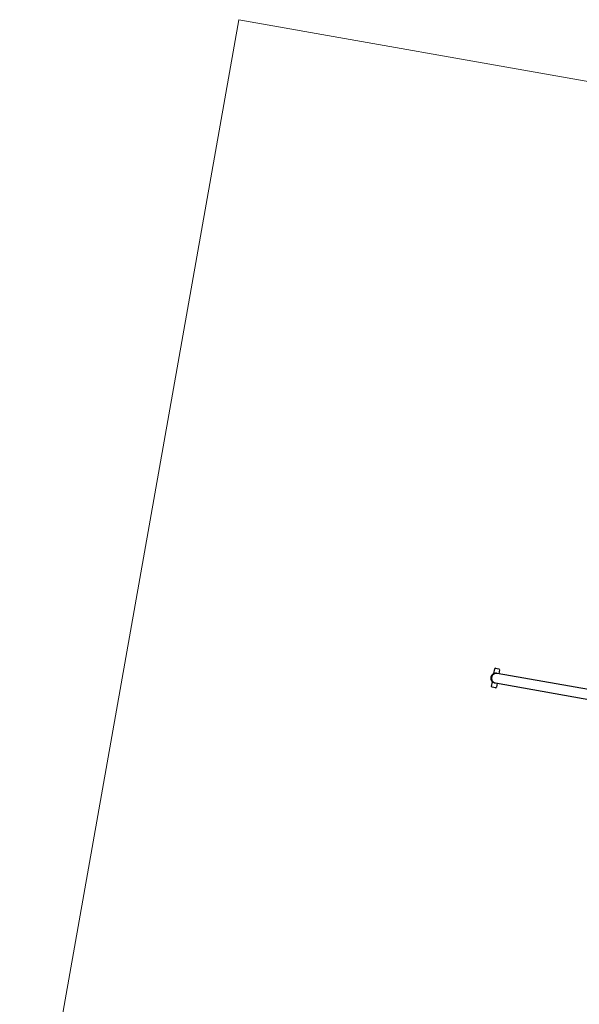
# Model space of a CAD drawing. Units: millimetres. Extents: x 6.2 to 74.9, y 5.8 to 90.3.
# Drawn here: x 6.2 to 29.4, y 49.6 to 90.3 of the extents above; entities that cross this region are included whole.
import ezdxf

# ---------------------------------------------------------------- set-up
doc = ezdxf.new("R2010")
doc.units = ezdxf.units.MM

msp = doc.modelspace()

# ---------------------------------------------------------------- linework, layer by layer
at = {"color": 7, "linetype": 'Continuous', "lineweight": 18}
for p, q in [((15.309, 90.341), (6.239, 39.164)), ((50.422, 84.117), (15.309, 90.341))]:
    msp.add_line(p, q, dxfattribs=at)
at = {"color": 7, "linetype": 'Continuous', "lineweight": 25}
for p, q in [((25.85, 63.291), (25.885, 63.485)), ((25.92, 63.509), (26.057, 63.485)), ((25.982, 63.295), (25.954, 63.3)), ((30.516, 62.492), (25.982, 63.295)), ((26.082, 63.45), (26.052, 63.283)), ((25.756, 62.757), (25.79, 62.95)), ((25.884, 62.906), (25.912, 62.901)), ((25.912, 62.901), (30.447, 62.098)), ((25.982, 62.889), (25.953, 62.722)), ((25.918, 62.697), (25.78, 62.722))]:
    msp.add_line(p, q, dxfattribs=at)
at = {"color": 7, "linetype": 'Continuous', "lineweight": 25, "flags": 128}
msp.add_lwpolyline([(25.982, 63.295), (25.976, 63.296), (25.95, 63.298), (25.924, 63.296), (25.899, 63.291), (25.874, 63.282), (25.851, 63.271), (25.83, 63.255), (25.81, 63.238), (25.793, 63.217), (25.779, 63.195), (25.768, 63.171), (25.76, 63.145), (25.755, 63.119), (25.754, 63.092), (25.756, 63.066), (25.762, 63.04), (25.771, 63.015), (25.783, 62.991), (25.798, 62.97), (25.815, 62.951), (25.835, 62.934), (25.858, 62.92), (25.881, 62.91), (25.906, 62.903), (25.912, 62.901)], dxfattribs=at)
at = {"color": 7, "linetype": 'Continuous', "lineweight": 25}
for centre, radius, start, end in [((25.919, 63.103), 0.2, 79.9489, 259.9489), ((25.919, 63.103), 0.2, 79.9489, 169.9489), ((25.951, 63.101), 0.197, 80.9369, 170.9469), ((25.914, 63.48), 0.03, 79.9489, 169.9489), ((26.052, 63.456), 0.03, 349.9489, 79.9489), ((25.919, 63.103), 0.2, 169.9489, 259.9489), ((25.95, 63.094), 0.197, 168.9509, 258.961), ((25.785, 62.751), 0.03, 169.9489, 259.9489), ((25.923, 62.727), 0.03, 259.9489, 349.9489)]:
    msp.add_arc(centre, radius, start, end, dxfattribs=at)

doc.saveas('drawing.dxf')
